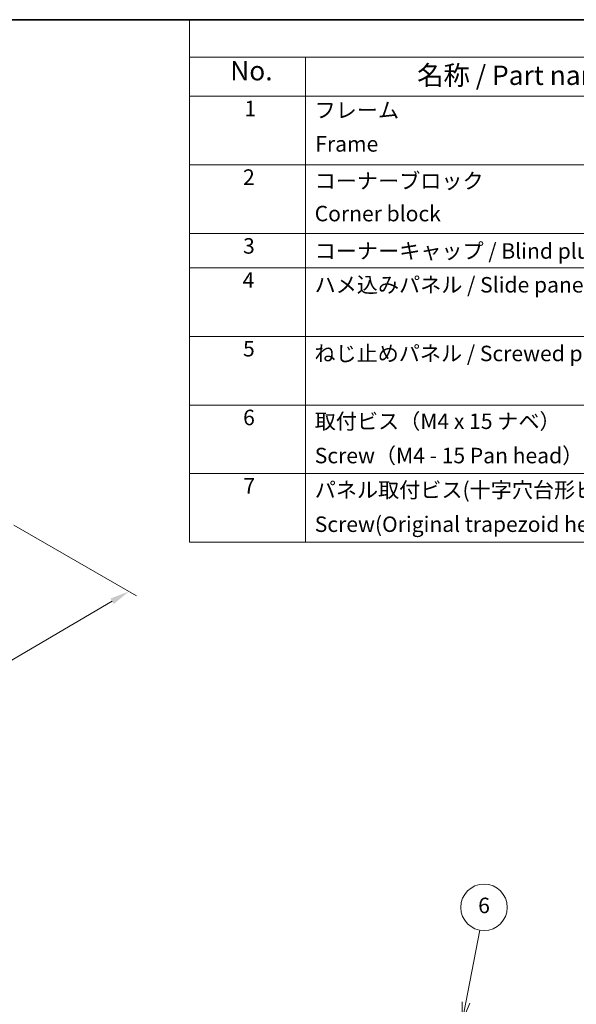
# Model space of a CAD drawing. Units: millimetres. Extents: x 51 to 7151, y -1 to 1152.
# Drawn here: x 534 to 786, y 566 to 1012 of the extents above; entities that cross this region are included whole.
import ezdxf

# ---------------------------------------------------------------- set-up
doc = ezdxf.new("R2010")
doc.units = ezdxf.units.MM
doc.header["$LTSCALE"] = 3.5
doc.layers.get('Defpoints').update_dxf_attribs({"lineweight": 25})
for name, color, linetype, lineweight in [('Border (ISO)', 7, 'Continuous', 35), ('Dimension (ISO)', 7, 'Continuous', 18), ('Dimension (ISO) @ 1', 7, 'Continuous', 18), ('Symbol (ISO)', 7, 'Continuous', 18)]:
    doc.layers.add(name, color=color, linetype=linetype, lineweight=lineweight)
doc.layers.add('Symbol (TK)', color=100, linetype='Continuous', lineweight=18, true_color=0x00ff3f)
doc.styles.add('Note Text (TK)', font='txt')
doc.styles.add('Note Text (TK2)', font='txt')
doc.dimstyles.new('Default - Method 1b (TK)', dxfattribs={"dimscale": 3.5, "dimtxt": 2.5, "dimasz": 2.5, "dimexe": 1, "dimexo": 1.5, "dimgap": 1, "dimtad": 1, "dimtoh": 1, "dimrnd": 1e-08, "dimdsep": 46, "dimtxsty": 'Note Text (TK)', "dimcen": 0.09, "dimdle": 5, "dimclrd": 100, "dimclre": 100, "dimclrt": 7, "dimadec": 1, "dimazin": 1, "dimtfac": 1, "dimtmove": 0, "dimatfit": 3, "dimfxl": 0, "dimtolj": 1, "dimlwd": -1, "dimlwe": -1, "dimarcsym": 0})

# ---------------------------------------------------------------- blocks, each defined once
blk = doc.blocks.new('図面枠 tk図枠')
at = {"layer": 'Border (ISO)'}
blk.add_line((14.5, 289), (405.5, 289), dxfattribs=at)
blk = doc.blocks.new('構成内容 _ Components')
at = {"layer": 'Symbol (ISO)'}
for p, q in [((405.5, 289), (174.5, 289)), ((174.5, 289), (174.5, 284.16)), ((405.5, 284.16), (174.5, 284.16)), ((174.5, 284.16), (174.5, 279.12)), ((189.5, 284.16), (189.5, 279.12)), ((405.5, 279.12), (174.5, 279.12)), ((174.5, 279.12), (174.5, 221.49)), ((189.5, 279.12), (189.5, 221.49)), ((405.5, 270.25), (174.5, 270.25)), ((405.5, 261.39), (174.5, 261.39)), ((405.5, 256.95), (174.5, 256.95)), ((405.5, 248.09), (174.5, 248.09)), ((405.5, 239.22), (174.5, 239.22)), ((405.5, 230.36), (174.5, 230.36)), ((405.5, 221.49), (174.5, 221.49))]:
    blk.add_line(p, q, dxfattribs=at)
at = {"layer": 'Symbol (ISO)', "color": 7, "attachment_point": 7}
for s, insert, char_height, style in [('No.', (179.76, 280.38), 2.5, 'Note Text (TK)'), ('名称 / Part name', (203.92, 279.79), 2.5, 'Note Text (TK)'), ('1', (181.6, 275.91), 2, 'Note Text (TK2)'), ('フレーム', (190.67, 275.69), 2, 'Note Text (TK2)'), ('Frame', (190.76, 271.33), 2, 'Note Text (TK2)'), ('2', (181.42, 267.04), 2, 'Note Text (TK2)'), ('コーナーブロック', (190.69, 266.55), 2, 'Note Text (TK2)'), ('Corner block', (190.68, 262.33), 2, 'Note Text (TK2)'), ('3', (181.42, 258.15), 2, 'Note Text (TK2)'), ('コーナーキャップ / Blind plug', (190.69, 257.5), 2, 'Note Text (TK2)'), ('4', (181.37, 253.74), 2, 'Note Text (TK2)'), ('ハメ込みパネル / Slide panel', (190.67, 253.13), 2, 'Note Text (TK2)'), ('5', (181.42, 244.87), 2, 'Note Text (TK2)'), ('ねじ止めパネル / Screwed panel', (190.64, 244.26), 2, 'Note Text (TK2)'), ('6', (181.43, 235.99), 2, 'Note Text (TK2)'), ('取付ビス（M4 x 15 ナベ）', (190.69, 235.5), 2, 'Note Text (TK2)'), ('Screw（M4 - 15 Pan head）', (190.69, 231.07), 2, 'Note Text (TK2)'), ('7', (181.47, 227.16), 2, 'Note Text (TK2)'), ('パネル取付ビス(十字穴台形ビスM3 × 5)  ', (190.69, 226.63), 2, 'Note Text (TK2)'), ('Screw(Original trapezoid head M3 - 5)', (190.69, 222.2), 2, 'Note Text (TK2)')]:
    blk.add_mtext(s, dxfattribs=dict(at, insert=insert, char_height=char_height, style=style))
blk = doc.blocks.new('*D104')
at = {"layer": 'Defpoints', "color": 0, "transparency": 16777216}
for p in [(526.11, 785.95), (583.28, 752.95), (349.73, 683.02)]:
    blk.add_point(p, dxfattribs=at)
at = {"layer": 'Dimension (ISO)', "color": 100, "transparency": 16777216}
for p, q in [((531.35, 782.93), (586.77, 750.93)), ((414.63, 654.33), (575.73, 748.53)), ((354.97, 680), (410.56, 647.9))]:
    blk.add_line(p, q, dxfattribs=at)
for points in [[(574.99, 749.79), (576.46, 747.27), (583.28, 752.95)], [(413.89, 655.59), (415.36, 653.07), (407.07, 649.92)]]:
    blk.add_solid(points, dxfattribs=at)
at = {"layer": 'Dimension (ISO)', "color": 7, "transparency": 16777216, "insert": (481.58, 701.7), "char_height": 8.75, "attachment_point": 4, "rotation": 30.3151, "style": 'Note Text (TK)'}
blk.add_mtext('\\A1;{\\Q-29.685;\\W0.819;\\H0.816x; D 250}', dxfattribs=at)
blk = doc.blocks.new('バルーン5')
at = {"layer": 'Symbol (TK)', "color": 100, "true_color": 0x00ff40}
for p, q in [((210.23, 162.02), (212.01, 171.39)), ((209.74, 162.12), (209.76, 159.57)), ((210.23, 162.02), (209.76, 159.57)), ((209.76, 159.57), (210.72, 161.93))]:
    blk.add_line(p, q, dxfattribs=at)
at = {"layer": 'Symbol (TK)'}
blk.add_circle((212.57, 174.33), 3, dxfattribs=at)
at = {"layer": 'Symbol (TK)', "color": 7, "insert": (212.57, 174.32), "char_height": 2, "attachment_point": 5, "style": 'Note Text (TK2)'}
blk.add_mtext('6', dxfattribs=at)

msp = doc.modelspace()

# ---------------------------------------------------------------- block references
at = {"xscale": 3.5, "yscale": 3.5, "zscale": 3.5}
msp.add_blockref('図面枠 tk図枠', (0, 0), dxfattribs=at)
at = {"layer": 'Symbol (ISO)', "xscale": 3.5, "yscale": 3.5, "zscale": 3.5}
msp.add_blockref('構成内容 _ Components', (0, 0), dxfattribs=at)
at = {"layer": 'Symbol (TK)', "xscale": 3.5, "yscale": 3.5, "zscale": 3.5}
msp.add_blockref('バルーン5', (0, 0), dxfattribs=at)

# ---------------------------------------------------------------- dimensions: what is measured, and where the dimension line sits
at = {"layer": 'Dimension (ISO) @ 1', "color": 100, "true_color": 0x00ff3f}
dim = msp.add_linear_dim(base=(583.2811, 752.9461), p1=(349.7324, 683.0204), p2=(526.1131, 785.9521), angle=210.315081, text='{\\Q-29.685;\\W0.819;\\H0.816x; D 250}', dimstyle='Default - Method 1b (TK)', override={"dimscale": 1, "dimtxt": 8.75, "dimasz": 8.75, "dimexe": 3.5, "dimexo": 5.25, "dimgap": 3.5, "dimtoh": 0, "dimdec": 2, "dimlfac": 1.220277, "dimcen": 0.315, "dimtp": 0, "dimtm": 0, "dimtdec": 2, "dimtix": 0, "dimtofl": 0, "dimtmove": 0, "dimatfit": 1}, dxfattribs=at)
dim.commit()
dim.dimension.update_dxf_attribs({"geometry": '*D104', "text_midpoint": (495.1764, 701.4308), "dimtype": 128})

doc.saveas('drawing.dxf')
